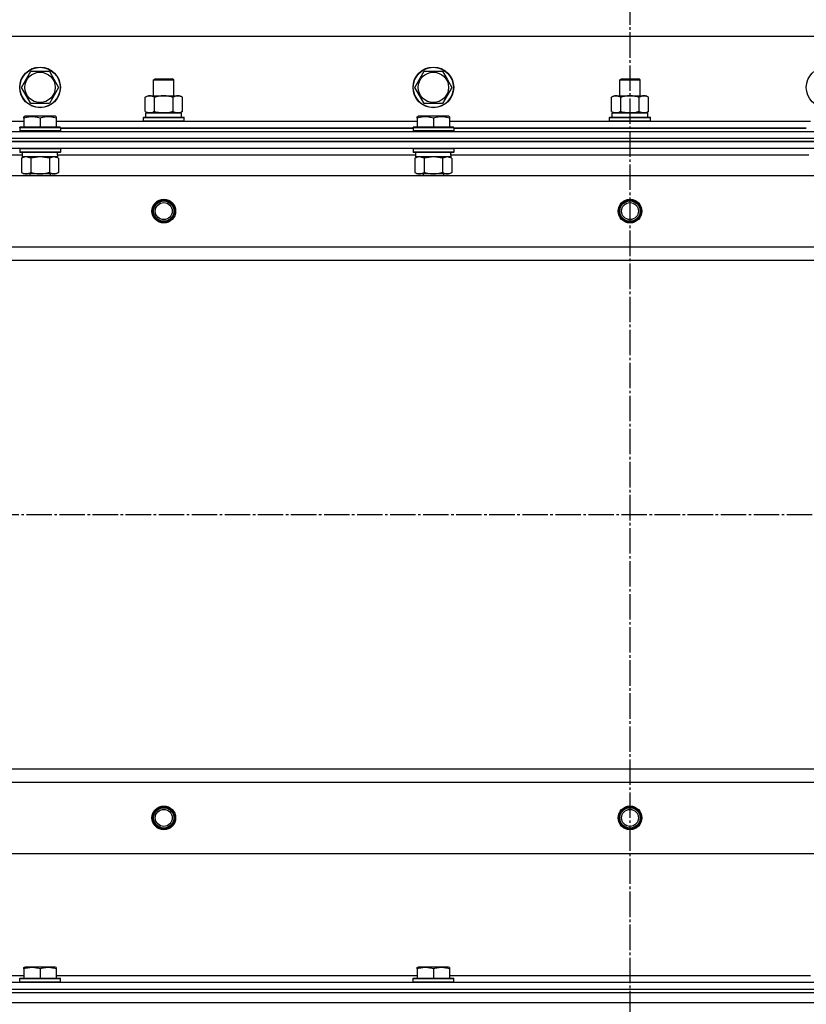
# Model space of a CAD drawing. Units: millimetres. Extents: x 0 to 21777, y -7 to 14850.
# Drawn here: x 4497 to 4961, y 12375 to 12955 of the extents above; entities that cross this region are included whole.
import ezdxf

# ---------------------------------------------------------------- set-up
doc = ezdxf.new("R2010")
doc.units = ezdxf.units.MM
doc.linetypes.add('K5LT_AXLED', pattern=[19.5, 15, -1.5, 1.5, -1.5])
doc.linetypes.add('K5LT_THIN', pattern=[0])
for name, color, linetype, true_color in [('OSI', 2, 'Continuous', 0xffff00), ('R', 1, 'Continuous', 0xff0000), ('WELDING', 7, 'Continuous', 0xffffff)]:
    doc.layers.add(name, color=color, linetype=linetype, true_color=true_color)

msp = doc.modelspace()

# ---------------------------------------------------------------- linework, layer by layer
at = {"layer": 'OSI', "color": 30, "linetype": 'K5LT_AXLED', "lineweight": 30, "true_color": 0xff8000}
for p, q in [((4856.71, 13045.52), (4856.71, 8534.18)), ((2706.71, 12663.52), (7026.71, 12663.52))]:
    msp.add_line(p, q, dxfattribs=at)
at = {"layer": 'R', "color": 7, "linetype": 'K5LT_THIN', "lineweight": 30}
for p, q in [((5531.71, 12945.52), (4181.71, 12945.52)), ((4497.74, 12915.52), (4503.22, 12925.02)), ((4503.22, 12925.02), (4514.19, 12925.02)), ((4514.19, 12925.02), (4516.93, 12920.27)), ((4516.93, 12920.27), (4519.68, 12915.52)), ((4575.71, 12919.94), (4576.71, 12920.52)), ((4576.71, 12920.52), (4579.21, 12920.52)), ((4579.21, 12920.52), (4586.71, 12920.52)), ((4587.71, 12919.94), (4586.71, 12920.52)), ((4729.74, 12915.52), (4735.22, 12925.02)), ((4735.22, 12925.02), (4746.19, 12925.02)), ((4746.19, 12925.02), (4748.93, 12920.27)), ((4748.93, 12920.27), (4751.68, 12915.52)), ((4850.71, 12919.94), (4851.71, 12920.52)), ((4851.71, 12920.52), (4854.21, 12920.52)), ((4854.21, 12920.52), (4861.71, 12920.52)), ((4862.71, 12919.94), (4861.71, 12920.52)), ((4503.22, 12906.02), (4497.74, 12915.52)), ((4519.68, 12915.52), (4514.19, 12906.02)), ((4575.71, 12910.52), (4575.71, 12919.94)), ((4575.71, 12919.94), (4578.71, 12919.94)), ((4578.71, 12919.94), (4587.71, 12919.94)), ((4587.71, 12910.52), (4587.71, 12919.94)), ((4735.22, 12906.02), (4729.74, 12915.52)), ((4751.68, 12915.52), (4746.19, 12906.02)), ((4850.71, 12910.52), (4850.71, 12919.94)), ((4850.71, 12919.94), (4853.71, 12919.94)), ((4853.71, 12919.94), (4862.71, 12919.94)), ((4862.71, 12910.52), (4862.71, 12919.94)), ((4570.74, 12909.67), (4572.21, 12910.52)), ((4570.74, 12901.37), (4570.74, 12909.67)), ((4572.21, 12910.52), (4589.93, 12910.52)), ((4576.22, 12901.37), (4576.22, 12909.67)), ((4587.19, 12901.37), (4587.19, 12909.67)), ((4589.93, 12910.52), (4591.21, 12910.52)), ((4592.68, 12909.67), (4591.21, 12910.52)), ((4592.68, 12901.37), (4592.68, 12909.67)), ((4845.74, 12909.67), (4847.21, 12910.52)), ((4845.74, 12901.37), (4845.74, 12909.67)), ((4847.21, 12910.52), (4864.93, 12910.52)), ((4851.22, 12901.37), (4851.22, 12909.67)), ((4862.19, 12901.37), (4862.19, 12909.67)), ((4864.93, 12910.52), (4866.21, 12910.52)), ((4867.68, 12909.67), (4866.21, 12910.52)), ((4867.68, 12901.37), (4867.68, 12909.67)), ((4514.19, 12906.02), (4503.22, 12906.02)), ((4746.19, 12906.02), (4735.22, 12906.02)), ((4499.21, 12898.22), (4499.73, 12898.52)), ((4499.21, 12897.37), (4499.21, 12898.22)), ((4499.21, 12897.37), (4499.21, 12892.02)), ((4517.68, 12898.52), (4499.73, 12898.52)), ((4508.71, 12897.37), (4508.71, 12892.02)), ((4518.21, 12898.22), (4517.68, 12898.52)), ((4518.21, 12898.22), (4518.21, 12897.37)), ((4518.21, 12897.37), (4518.21, 12892.02)), ((4569.71, 12897.72), (4569.88, 12898.02)), ((4569.71, 12897.72), (4569.88, 12898.02)), ((4569.71, 12895.82), (4569.71, 12897.72)), ((4569.71, 12897.72), (4593.71, 12897.72)), ((4569.88, 12898.02), (4593.53, 12898.02)), ((4570.74, 12901.37), (4572.21, 12900.52)), ((4571.21, 12900.52), (4592.21, 12900.52)), ((4571.21, 12898.02), (4571.21, 12900.52)), ((4571.26, 12900.52), (4575.71, 12900.52)), ((4573.48, 12900.52), (4572.21, 12900.52)), ((4581.71, 12900.52), (4573.48, 12900.52)), ((4589.93, 12900.52), (4581.71, 12900.52)), ((4587.71, 12900.52), (4592.21, 12900.52)), ((4591.21, 12900.52), (4589.93, 12900.52)), ((4592.68, 12901.37), (4591.21, 12900.52)), ((4592.21, 12898.02), (4592.21, 12900.52)), ((4593.71, 12897.72), (4593.53, 12898.02)), ((4593.71, 12897.72), (4593.53, 12898.02)), ((4593.71, 12895.82), (4593.71, 12897.72)), ((4593.71, 12895.82), (4593.71, 12897.72)), ((4731.21, 12898.22), (4731.73, 12898.52)), ((4731.21, 12897.37), (4731.21, 12898.22)), ((4731.21, 12897.37), (4731.21, 12892.02)), ((4749.68, 12898.52), (4731.73, 12898.52)), ((4740.71, 12897.37), (4740.71, 12892.02)), ((4750.21, 12898.22), (4749.68, 12898.52)), ((4750.21, 12898.22), (4750.21, 12897.37)), ((4750.21, 12897.37), (4750.21, 12892.02)), ((4844.71, 12897.72), (4844.88, 12898.02)), ((4844.71, 12897.72), (4844.88, 12898.02)), ((4844.71, 12895.82), (4844.71, 12897.72)), ((4844.71, 12897.72), (4868.71, 12897.72)), ((4844.88, 12898.02), (4868.53, 12898.02)), ((4845.74, 12901.37), (4847.21, 12900.52)), ((4846.21, 12900.52), (4867.21, 12900.52)), ((4846.21, 12898.02), (4846.21, 12900.52)), ((4846.26, 12900.52), (4850.71, 12900.52)), ((4848.48, 12900.52), (4847.21, 12900.52)), ((4856.71, 12900.52), (4848.48, 12900.52)), ((4864.93, 12900.52), (4856.71, 12900.52)), ((4862.71, 12900.52), (4867.21, 12900.52)), ((4866.21, 12900.52), (4864.93, 12900.52)), ((4867.68, 12901.37), (4866.21, 12900.52)), ((4867.21, 12898.02), (4867.21, 12900.52)), ((4868.71, 12897.72), (4868.53, 12898.02)), ((4868.71, 12897.72), (4868.53, 12898.02)), ((4868.71, 12895.82), (4868.71, 12897.72)), ((4868.71, 12895.82), (4868.71, 12897.72)), ((4286.21, 12895.52), (4499.21, 12895.52)), ((4496.71, 12891.72), (4496.88, 12892.02)), ((4496.71, 12891.72), (4496.71, 12889.82)), ((4520.71, 12891.72), (4496.71, 12891.72)), ((4520.53, 12892.02), (4496.88, 12892.02)), ((4518.21, 12895.52), (4731.21, 12895.52)), ((4520.71, 12891.72), (4520.53, 12892.02)), ((4520.71, 12891.72), (4520.71, 12889.82)), ((4728.71, 12891.52), (4520.71, 12891.52)), ((4520.71, 12891.52), (4728.71, 12891.52)), ((4569.71, 12895.82), (4569.88, 12895.52)), ((4569.71, 12895.82), (4593.71, 12895.82)), ((4569.71, 12895.82), (4569.88, 12895.52)), ((4593.71, 12895.82), (4593.53, 12895.52)), ((4593.71, 12895.82), (4593.53, 12895.52)), ((4728.71, 12891.72), (4728.88, 12892.02)), ((4728.71, 12891.72), (4728.71, 12889.82)), ((4752.71, 12891.72), (4728.71, 12891.72)), ((4752.53, 12892.02), (4728.88, 12892.02)), ((4750.21, 12895.52), (4963.21, 12895.52)), ((4752.71, 12891.72), (4752.53, 12892.02)), ((4752.71, 12891.72), (4752.71, 12889.82)), ((4960.71, 12891.52), (4752.71, 12891.52)), ((4752.71, 12891.52), (4960.71, 12891.52)), ((4844.71, 12895.82), (4844.88, 12895.52)), ((4844.71, 12895.82), (4868.71, 12895.82)), ((4844.71, 12895.82), (4844.88, 12895.52)), ((4868.71, 12895.82), (4868.53, 12895.52)), ((4868.71, 12895.82), (4868.53, 12895.52)), ((4164.71, 12889.52), (5548.71, 12889.52)), ((4164.71, 12885.52), (5548.71, 12885.52)), ((4164.71, 12885.52), (5548.71, 12885.52)), ((4520.71, 12889.82), (4496.71, 12889.82)), ((4496.71, 12889.82), (4496.88, 12889.52)), ((4520.71, 12889.82), (4520.53, 12889.52)), ((4752.71, 12889.82), (4728.71, 12889.82)), ((4728.71, 12889.82), (4728.88, 12889.52)), ((4752.71, 12889.82), (4752.53, 12889.52)), ((5548.71, 12883.52), (4164.71, 12883.52)), ((4164.71, 12883.52), (5548.71, 12883.52)), ((5548.71, 12879.52), (4164.71, 12879.52)), ((4496.71, 12879.22), (4496.88, 12879.52)), ((4520.71, 12879.22), (4520.53, 12879.52)), ((4728.71, 12879.22), (4728.88, 12879.52)), ((4752.71, 12879.22), (4752.53, 12879.52)), ((4498.21, 12875.52), (4287.1, 12875.52)), ((4496.71, 12879.22), (4496.71, 12877.32)), ((4520.71, 12879.22), (4496.71, 12879.22)), ((4520.71, 12877.32), (4496.71, 12877.32)), ((4496.71, 12877.32), (4496.88, 12877.02)), ((4520.53, 12877.02), (4496.88, 12877.02)), ((4497.74, 12873.67), (4499.21, 12874.52)), ((4497.74, 12873.67), (4497.74, 12865.37)), ((4498.21, 12877.02), (4498.21, 12874.52)), ((4519.16, 12874.52), (4498.21, 12874.52)), ((4503.22, 12873.67), (4503.22, 12865.37)), ((4514.19, 12873.67), (4514.19, 12865.37)), ((4519.68, 12873.67), (4518.21, 12874.52)), ((4519.08, 12875.9), (4519.15, 12877.02)), ((4730.21, 12875.52), (4519.1, 12875.52)), ((4519.68, 12873.67), (4519.68, 12865.37)), ((4520.71, 12877.32), (4520.53, 12877.02)), ((4520.71, 12879.22), (4520.71, 12877.32)), ((4728.71, 12879.22), (4728.71, 12877.32)), ((4752.71, 12879.22), (4728.71, 12879.22)), ((4752.71, 12877.32), (4728.71, 12877.32)), ((4728.71, 12877.32), (4728.88, 12877.02)), ((4752.53, 12877.02), (4728.88, 12877.02)), ((4729.74, 12873.67), (4731.21, 12874.52)), ((4729.74, 12873.67), (4729.74, 12865.37)), ((4730.21, 12877.02), (4730.21, 12874.52)), ((4751.16, 12874.52), (4730.21, 12874.52)), ((4735.22, 12873.67), (4735.22, 12865.37)), ((4746.19, 12873.67), (4746.19, 12865.37)), ((4751.68, 12873.67), (4750.21, 12874.52)), ((4751.08, 12875.9), (4751.15, 12877.02)), ((4962.21, 12875.52), (4751.1, 12875.52)), ((4751.68, 12873.67), (4751.68, 12865.37)), ((4752.71, 12877.32), (4752.53, 12877.02)), ((4752.71, 12879.22), (4752.71, 12877.32)), ((4208.21, 12863.52), (5505.21, 12863.52)), ((4497.74, 12865.37), (4499.21, 12864.52)), ((4500.48, 12864.52), (4499.21, 12864.52)), ((4518.21, 12864.52), (4500.48, 12864.52)), ((4502.71, 12864.52), (4502.71, 12863.52)), ((4514.71, 12864.52), (4514.71, 12863.52)), ((4519.68, 12865.37), (4518.21, 12864.52)), ((4729.74, 12865.37), (4731.21, 12864.52)), ((4732.48, 12864.52), (4731.21, 12864.52)), ((4750.21, 12864.52), (4732.48, 12864.52)), ((4734.71, 12864.52), (4734.71, 12863.52)), ((4746.71, 12864.52), (4746.71, 12863.52)), ((4751.68, 12865.37), (4750.21, 12864.52)), ((4256.71, 12821.52), (5456.71, 12821.52)), ((4256.71, 12813.52), (5456.71, 12813.52)), ((4256.71, 12513.52), (5456.71, 12513.52)), ((4256.71, 12513.52), (5456.71, 12513.52)), ((4256.71, 12505.52), (5456.71, 12505.52)), ((4208.21, 12463.52), (5505.21, 12463.52)), ((4286.21, 12391.52), (4499.21, 12391.52)), ((4499.21, 12396.22), (4499.73, 12396.52)), ((4499.21, 12395.37), (4499.21, 12396.22)), ((4499.21, 12395.37), (4499.21, 12390.02)), ((4517.68, 12396.52), (4499.73, 12396.52)), ((4508.71, 12395.37), (4508.71, 12390.02)), ((4518.21, 12396.22), (4517.68, 12396.52)), ((4518.21, 12396.22), (4518.21, 12395.37)), ((4518.21, 12395.37), (4518.21, 12390.02)), ((4518.21, 12391.52), (4731.21, 12391.52)), ((4731.21, 12396.22), (4731.73, 12396.52)), ((4731.21, 12395.37), (4731.21, 12396.22)), ((4731.21, 12395.37), (4731.21, 12390.02)), ((4749.68, 12396.52), (4731.73, 12396.52)), ((4740.71, 12395.37), (4740.71, 12390.02)), ((4750.21, 12396.22), (4749.68, 12396.52)), ((4750.21, 12396.22), (4750.21, 12395.37)), ((4750.21, 12395.37), (4750.21, 12390.02)), ((4750.21, 12391.52), (4963.21, 12391.52)), ((4164.71, 12387.52), (5548.71, 12387.52)), ((4496.71, 12389.72), (4496.88, 12390.02)), ((4496.71, 12387.82), (4496.71, 12389.72)), ((4496.71, 12389.72), (4520.71, 12389.72)), ((4496.71, 12387.82), (4496.88, 12387.52)), ((4496.71, 12387.82), (4520.71, 12387.82)), ((4496.88, 12390.02), (4520.53, 12390.02)), ((4496.88, 12387.52), (4520.53, 12387.52)), ((4520.71, 12389.72), (4520.53, 12390.02)), ((4520.71, 12387.82), (4520.53, 12387.52)), ((4520.71, 12387.82), (4520.71, 12389.72)), ((4728.71, 12389.72), (4728.88, 12390.02)), ((4728.71, 12387.82), (4728.71, 12389.72)), ((4728.71, 12389.72), (4752.71, 12389.72)), ((4728.71, 12387.82), (4728.88, 12387.52)), ((4728.71, 12387.82), (4752.71, 12387.82)), ((4728.88, 12390.02), (4752.53, 12390.02)), ((4728.88, 12387.52), (4752.53, 12387.52)), ((4752.71, 12389.72), (4752.53, 12390.02)), ((4752.71, 12387.82), (4752.53, 12387.52)), ((4752.71, 12387.82), (4752.71, 12389.72)), ((4164.71, 12383.52), (5548.71, 12383.52)), ((4164.71, 12383.52), (5548.71, 12383.52)), ((4164.71, 12381.52), (5548.71, 12381.52)), ((4164.71, 12381.52), (5548.71, 12381.52)), ((4164.71, 12375.52), (5548.71, 12375.52)), ((4164.71, 12375.52), (5548.71, 12375.52))]:
    msp.add_line(p, q, dxfattribs=at)
for centre, radius in [((4508.71, 12915.52), 12), ((4508.71, 12915.52), 11.83), ((4740.71, 12915.52), 12), ((4740.71, 12915.52), 11.83), ((4972.71, 12915.52), 12), ((4508.71, 12915.52), 8.97), ((4740.71, 12915.52), 8.97), ((4581.71, 12842.52), 7), ((4581.71, 12842.52), 6.5), ((4581.71, 12842.52), 6), ((4581.71, 12842.52), 5), ((4856.71, 12842.52), 7), ((4856.71, 12842.52), 6.5), ((4856.71, 12842.52), 6), ((4856.71, 12842.52), 5), ((4581.71, 12484.52), 7), ((4581.71, 12484.52), 6.5), ((4581.71, 12484.52), 6), ((4856.71, 12484.52), 7), ((4856.71, 12484.52), 6.5), ((4856.71, 12484.52), 6), ((4581.71, 12484.52), 5), ((4856.71, 12484.52), 5)]:
    msp.add_circle(centre, radius, dxfattribs=at)
for centre in [(4508.71, 12872.35), (4740.71, 12872.35)]:
    msp.add_ellipse(centre, major_axis=(0, -22.52), ratio=0.466308, start_param=1.667355, end_param=1.779747, dxfattribs=at)
at = {"layer": 'WELDING', "color": 7, "linetype": 'K5LT_THIN', "lineweight": 30}
for p, q in [((4503.22, 12873.67), (4500.48, 12874.52)), ((4503.29, 12873.69), (4503.22, 12873.67)), ((4508.71, 12874.52), (4503.29, 12873.69)), ((4514.19, 12873.67), (4508.71, 12874.52)), ((4514.21, 12873.68), (4514.19, 12873.67)), ((4516.93, 12874.52), (4514.21, 12873.68)), ((4519.68, 12873.67), (4516.93, 12874.52)), ((4735.22, 12873.67), (4732.48, 12874.52)), ((4735.29, 12873.69), (4735.22, 12873.67)), ((4740.71, 12874.52), (4735.29, 12873.69)), ((4746.19, 12873.67), (4740.71, 12874.52)), ((4746.21, 12873.68), (4746.19, 12873.67)), ((4748.93, 12874.52), (4746.21, 12873.68)), ((4751.68, 12873.67), (4748.93, 12874.52))]:
    msp.add_line(p, q, dxfattribs=at)
for points, knots in [([(4576.22, 12909.67), (4575.9, 12909.86), (4575.43, 12910.09), (4574.85, 12910.3), (4574.51, 12910.4), (4574.21, 12910.46), (4573.91, 12910.5), (4573.6, 12910.52), (4573.3, 12910.52), (4573, 12910.5), (4572.65, 12910.44), (4572.24, 12910.34), (4571.58, 12910.12), (4571.07, 12909.87), (4570.74, 12909.67)], [0, 0, 0, 0, 2.72415, 3.912285, 4.716446, 5.530362, 6.353984, 7.180289, 7.997717, 8.810544, 9.605533, 10.761675, 12.184093, 15, 15, 15, 15]), ([(4587.19, 12909.67), (4586.55, 12909.86), (4585.6, 12910.09), (4584.45, 12910.3), (4583.77, 12910.4), (4583.17, 12910.46), (4582.56, 12910.5), (4581.95, 12910.52), (4581.34, 12910.52), (4580.74, 12910.5), (4580.06, 12910.44), (4579.23, 12910.34), (4577.91, 12910.12), (4576.89, 12909.87), (4576.22, 12909.67)], [0, 0, 0, 0, 2.72415, 3.912285, 4.716446, 5.530362, 6.353984, 7.180289, 7.997717, 8.810544, 9.605533, 10.761675, 12.184093, 15, 15, 15, 15]), ([(4589.93, 12910.52), (4589.77, 12910.52), (4589.5, 12910.5), (4589.12, 12910.44), (4588.84, 12910.38), (4588.43, 12910.26), (4587.9, 12910.05), (4587.43, 12909.81), (4587.19, 12909.67)], [0, 0, 0, 0, 1.548206, 2.616755, 3.724998, 4.291764, 6.613357, 9, 9, 9, 9]), ([(4592.68, 12909.67), (4592.43, 12909.81), (4592, 12910.04), (4591.39, 12910.28), (4590.89, 12910.42), (4590.41, 12910.5), (4590.1, 12910.52), (4589.93, 12910.52)], [0, 0, 0, 0, 2.217775, 3.830428, 5.353122, 6.582558, 8, 8, 8, 8]), ([(4851.22, 12909.67), (4850.9, 12909.86), (4850.43, 12910.09), (4849.85, 12910.3), (4849.51, 12910.4), (4849.21, 12910.46), (4848.91, 12910.5), (4848.6, 12910.52), (4848.3, 12910.52), (4848, 12910.5), (4847.65, 12910.44), (4847.24, 12910.34), (4846.58, 12910.12), (4846.07, 12909.87), (4845.74, 12909.67)], [0, 0, 0, 0, 2.72415, 3.912285, 4.716446, 5.530362, 6.353984, 7.180289, 7.997717, 8.810544, 9.605533, 10.761675, 12.184093, 15, 15, 15, 15]), ([(4862.19, 12909.67), (4861.55, 12909.86), (4860.6, 12910.09), (4859.45, 12910.3), (4858.77, 12910.4), (4858.17, 12910.46), (4857.56, 12910.5), (4856.95, 12910.52), (4856.34, 12910.52), (4855.74, 12910.5), (4855.06, 12910.44), (4854.23, 12910.34), (4852.91, 12910.12), (4851.89, 12909.87), (4851.22, 12909.67)], [0, 0, 0, 0, 2.72415, 3.912285, 4.716446, 5.530362, 6.353984, 7.180289, 7.997717, 8.810544, 9.605533, 10.761675, 12.184093, 15, 15, 15, 15]), ([(4864.93, 12910.52), (4864.77, 12910.52), (4864.5, 12910.5), (4864.12, 12910.44), (4863.84, 12910.38), (4863.43, 12910.26), (4862.9, 12910.05), (4862.43, 12909.81), (4862.19, 12909.67)], [0, 0, 0, 0, 1.548206, 2.616755, 3.724998, 4.291764, 6.613357, 9, 9, 9, 9]), ([(4867.68, 12909.67), (4867.43, 12909.81), (4867, 12910.04), (4866.39, 12910.28), (4865.89, 12910.42), (4865.41, 12910.5), (4865.1, 12910.52), (4864.93, 12910.52)], [0, 0, 0, 0, 2.217775, 3.830428, 5.353122, 6.582558, 8, 8, 8, 8]), ([(4508.71, 12897.37), (4508.19, 12897.54), (4507.41, 12897.77), (4506.44, 12897.98), (4505.83, 12898.08), (4505.31, 12898.15), (4504.8, 12898.19), (4504.3, 12898.21), (4503.77, 12898.22), (4503.23, 12898.2), (4502.68, 12898.15), (4502.11, 12898.08), (4501.44, 12897.97), (4500.47, 12897.76), (4499.69, 12897.53), (4499.21, 12897.37)], [0, 0, 0, 0, 2.704026, 3.977567, 4.913586, 5.783319, 6.583675, 7.42636, 8.303602, 9.201828, 10.1214, 11.060865, 12.021818, 13.488338, 16, 16, 16, 16]), ([(4518.21, 12897.37), (4517.69, 12897.54), (4516.91, 12897.77), (4515.94, 12897.98), (4515.33, 12898.08), (4514.81, 12898.15), (4514.3, 12898.19), (4513.8, 12898.21), (4513.27, 12898.22), (4512.73, 12898.2), (4512.18, 12898.15), (4511.61, 12898.08), (4510.94, 12897.97), (4509.97, 12897.76), (4509.19, 12897.53), (4508.71, 12897.37)], [0, 0, 0, 0, 2.704026, 3.977567, 4.913586, 5.783319, 6.583675, 7.42636, 8.303602, 9.201828, 10.1214, 11.060865, 12.021818, 13.488338, 16, 16, 16, 16]), ([(4570.74, 12901.37), (4571.02, 12901.2), (4571.46, 12900.98), (4572.02, 12900.77), (4572.41, 12900.65), (4572.77, 12900.58), (4573.12, 12900.53), (4573.36, 12900.52), (4573.48, 12900.52)], [0, 0, 0, 0, 2.905563, 4.375924, 5.511195, 6.679161, 7.850161, 9, 9, 9, 9]), ([(4573.48, 12900.52), (4573.6, 12900.52), (4573.85, 12900.53), (4574.23, 12900.58), (4574.59, 12900.66), (4575.05, 12900.8), (4575.6, 12901.03), (4576.02, 12901.25), (4576.22, 12901.37)], [0, 0, 0, 0, 1.192024, 2.404251, 3.60809, 4.765234, 6.955738, 9, 9, 9, 9]), ([(4576.22, 12901.37), (4576.8, 12901.2), (4577.67, 12900.98), (4578.79, 12900.77), (4579.56, 12900.65), (4580.28, 12900.58), (4580.99, 12900.53), (4581.47, 12900.52), (4581.71, 12900.52)], [0, 0, 0, 0, 2.905563, 4.375924, 5.511195, 6.679161, 7.850161, 9, 9, 9, 9]), ([(4581.71, 12900.52), (4581.96, 12900.52), (4582.45, 12900.53), (4583.2, 12900.58), (4583.93, 12900.66), (4584.85, 12900.8), (4585.94, 12901.03), (4586.79, 12901.25), (4587.19, 12901.37)], [0, 0, 0, 0, 1.192024, 2.404251, 3.60809, 4.765234, 6.955738, 9, 9, 9, 9]), ([(4587.19, 12901.37), (4587.48, 12901.2), (4587.92, 12900.98), (4588.48, 12900.77), (4588.86, 12900.65), (4589.22, 12900.58), (4589.58, 12900.53), (4589.82, 12900.52), (4589.93, 12900.52)], [0, 0, 0, 0, 2.905563, 4.375924, 5.511195, 6.679161, 7.850161, 9, 9, 9, 9]), ([(4589.93, 12900.52), (4590.06, 12900.52), (4590.31, 12900.53), (4590.68, 12900.58), (4591.05, 12900.66), (4591.51, 12900.8), (4592.05, 12901.03), (4592.47, 12901.25), (4592.68, 12901.37)], [0, 0, 0, 0, 1.192024, 2.404251, 3.60809, 4.765234, 6.955738, 9, 9, 9, 9]), ([(4740.71, 12897.37), (4740.19, 12897.54), (4739.41, 12897.77), (4738.44, 12897.98), (4737.83, 12898.08), (4737.31, 12898.15), (4736.8, 12898.19), (4736.3, 12898.21), (4735.77, 12898.22), (4735.23, 12898.2), (4734.68, 12898.15), (4734.11, 12898.08), (4733.44, 12897.97), (4732.47, 12897.76), (4731.69, 12897.53), (4731.21, 12897.37)], [0, 0, 0, 0, 2.704026, 3.977567, 4.913586, 5.783319, 6.583675, 7.42636, 8.303602, 9.201828, 10.1214, 11.060865, 12.021818, 13.488338, 16, 16, 16, 16]), ([(4750.21, 12897.37), (4749.69, 12897.54), (4748.91, 12897.77), (4747.94, 12897.98), (4747.33, 12898.08), (4746.81, 12898.15), (4746.3, 12898.19), (4745.8, 12898.21), (4745.27, 12898.22), (4744.73, 12898.2), (4744.18, 12898.15), (4743.61, 12898.08), (4742.94, 12897.97), (4741.97, 12897.76), (4741.19, 12897.53), (4740.71, 12897.37)], [0, 0, 0, 0, 2.704026, 3.977567, 4.913586, 5.783319, 6.583675, 7.42636, 8.303602, 9.201828, 10.1214, 11.060865, 12.021818, 13.488338, 16, 16, 16, 16]), ([(4845.74, 12901.37), (4846.02, 12901.2), (4846.46, 12900.98), (4847.02, 12900.77), (4847.41, 12900.65), (4847.77, 12900.58), (4848.12, 12900.53), (4848.36, 12900.52), (4848.48, 12900.52)], [0, 0, 0, 0, 2.905563, 4.375924, 5.511195, 6.679161, 7.850161, 9, 9, 9, 9]), ([(4848.48, 12900.52), (4848.6, 12900.52), (4848.85, 12900.53), (4849.23, 12900.58), (4849.59, 12900.66), (4850.05, 12900.8), (4850.6, 12901.03), (4851.02, 12901.25), (4851.22, 12901.37)], [0, 0, 0, 0, 1.192024, 2.404251, 3.60809, 4.765234, 6.955738, 9, 9, 9, 9]), ([(4851.22, 12901.37), (4851.8, 12901.2), (4852.67, 12900.98), (4853.79, 12900.77), (4854.56, 12900.65), (4855.28, 12900.58), (4855.99, 12900.53), (4856.47, 12900.52), (4856.71, 12900.52)], [0, 0, 0, 0, 2.905563, 4.375924, 5.511195, 6.679161, 7.850161, 9, 9, 9, 9]), ([(4856.71, 12900.52), (4856.96, 12900.52), (4857.45, 12900.53), (4858.2, 12900.58), (4858.93, 12900.66), (4859.85, 12900.8), (4860.94, 12901.03), (4861.79, 12901.25), (4862.19, 12901.37)], [0, 0, 0, 0, 1.192024, 2.404251, 3.60809, 4.765234, 6.955738, 9, 9, 9, 9]), ([(4862.19, 12901.37), (4862.48, 12901.2), (4862.92, 12900.98), (4863.48, 12900.77), (4863.86, 12900.65), (4864.22, 12900.58), (4864.58, 12900.53), (4864.82, 12900.52), (4864.93, 12900.52)], [0, 0, 0, 0, 2.905563, 4.375924, 5.511195, 6.679161, 7.850161, 9, 9, 9, 9]), ([(4864.93, 12900.52), (4865.06, 12900.52), (4865.31, 12900.53), (4865.68, 12900.58), (4866.05, 12900.66), (4866.51, 12900.8), (4867.05, 12901.03), (4867.47, 12901.25), (4867.68, 12901.37)], [0, 0, 0, 0, 1.192024, 2.404251, 3.60809, 4.765234, 6.955738, 9, 9, 9, 9]), ([(4500.48, 12874.52), (4500.36, 12874.52), (4500.11, 12874.51), (4499.74, 12874.46), (4499.37, 12874.38), (4498.91, 12874.24), (4498.36, 12874.01), (4497.94, 12873.79), (4497.74, 12873.67)], [0, 0, 0, 0, 1.192024, 2.404251, 3.60809, 4.765234, 6.955738, 9, 9, 9, 9]), ([(4732.48, 12874.52), (4732.36, 12874.52), (4732.11, 12874.51), (4731.74, 12874.46), (4731.37, 12874.38), (4730.91, 12874.24), (4730.36, 12874.01), (4729.94, 12873.79), (4729.74, 12873.67)], [0, 0, 0, 0, 1.192024, 2.404251, 3.60809, 4.765234, 6.955738, 9, 9, 9, 9]), ([(4497.74, 12865.37), (4497.98, 12865.23), (4498.41, 12865), (4499.02, 12864.76), (4499.53, 12864.62), (4500.01, 12864.54), (4500.32, 12864.52), (4500.48, 12864.52)], [0, 0, 0, 0, 2.217775, 3.830428, 5.353122, 6.582558, 8, 8, 8, 8]), ([(4500.48, 12864.52), (4500.64, 12864.52), (4500.91, 12864.54), (4501.29, 12864.6), (4501.57, 12864.66), (4501.98, 12864.78), (4502.51, 12864.99), (4502.98, 12865.23), (4503.22, 12865.37)], [0, 0, 0, 0, 1.548206, 2.616755, 3.724998, 4.291764, 6.613357, 9, 9, 9, 9]), ([(4503.22, 12865.37), (4503.87, 12865.18), (4504.81, 12864.95), (4505.96, 12864.74), (4506.65, 12864.64), (4507.25, 12864.58), (4507.86, 12864.54), (4508.47, 12864.52), (4509.08, 12864.52), (4509.68, 12864.55), (4510.36, 12864.6), (4511.19, 12864.7), (4512.5, 12864.92), (4513.52, 12865.18), (4514.19, 12865.37)], [0, 0, 0, 0, 2.72415, 3.912285, 4.716446, 5.530362, 6.353984, 7.180289, 7.997717, 8.810544, 9.605533, 10.761675, 12.184093, 15, 15, 15, 15]), ([(4514.19, 12865.37), (4514.52, 12865.18), (4514.99, 12864.95), (4515.56, 12864.74), (4515.9, 12864.64), (4516.21, 12864.58), (4516.51, 12864.54), (4516.81, 12864.52), (4517.12, 12864.52), (4517.42, 12864.55), (4517.76, 12864.6), (4518.17, 12864.7), (4518.83, 12864.92), (4519.34, 12865.18), (4519.68, 12865.37)], [0, 0, 0, 0, 2.72415, 3.912285, 4.716446, 5.530362, 6.353984, 7.180289, 7.997717, 8.810544, 9.605533, 10.761675, 12.184093, 15, 15, 15, 15]), ([(4729.74, 12865.37), (4729.98, 12865.23), (4730.41, 12865), (4731.02, 12864.76), (4731.53, 12864.62), (4732.01, 12864.54), (4732.32, 12864.52), (4732.48, 12864.52)], [0, 0, 0, 0, 2.217775, 3.830428, 5.353122, 6.582558, 8, 8, 8, 8]), ([(4732.48, 12864.52), (4732.64, 12864.52), (4732.91, 12864.54), (4733.29, 12864.6), (4733.57, 12864.66), (4733.98, 12864.78), (4734.51, 12864.99), (4734.98, 12865.23), (4735.22, 12865.37)], [0, 0, 0, 0, 1.548206, 2.616755, 3.724998, 4.291764, 6.613357, 9, 9, 9, 9]), ([(4735.22, 12865.37), (4735.87, 12865.18), (4736.81, 12864.95), (4737.96, 12864.74), (4738.65, 12864.64), (4739.25, 12864.58), (4739.86, 12864.54), (4740.47, 12864.52), (4741.08, 12864.52), (4741.68, 12864.55), (4742.36, 12864.6), (4743.19, 12864.7), (4744.5, 12864.92), (4745.52, 12865.18), (4746.19, 12865.37)], [0, 0, 0, 0, 2.72415, 3.912285, 4.716446, 5.530362, 6.353984, 7.180289, 7.997717, 8.810544, 9.605533, 10.761675, 12.184093, 15, 15, 15, 15]), ([(4746.19, 12865.37), (4746.52, 12865.18), (4746.99, 12864.95), (4747.56, 12864.74), (4747.9, 12864.64), (4748.21, 12864.58), (4748.51, 12864.54), (4748.81, 12864.52), (4749.12, 12864.52), (4749.42, 12864.55), (4749.76, 12864.6), (4750.17, 12864.7), (4750.83, 12864.92), (4751.34, 12865.18), (4751.68, 12865.37)], [0, 0, 0, 0, 2.72415, 3.912285, 4.716446, 5.530362, 6.353984, 7.180289, 7.997717, 8.810544, 9.605533, 10.761675, 12.184093, 15, 15, 15, 15]), ([(4508.71, 12395.37), (4508.19, 12395.54), (4507.41, 12395.77), (4506.44, 12395.98), (4505.83, 12396.08), (4505.31, 12396.15), (4504.8, 12396.19), (4504.3, 12396.21), (4503.77, 12396.22), (4503.23, 12396.2), (4502.68, 12396.15), (4502.11, 12396.08), (4501.44, 12395.97), (4500.47, 12395.76), (4499.69, 12395.53), (4499.21, 12395.37)], [0, 0, 0, 0, 2.704026, 3.977567, 4.913586, 5.783319, 6.583675, 7.42636, 8.303602, 9.201828, 10.1214, 11.060865, 12.021818, 13.488338, 16, 16, 16, 16]), ([(4518.21, 12395.37), (4517.69, 12395.54), (4516.91, 12395.77), (4515.94, 12395.98), (4515.33, 12396.08), (4514.81, 12396.15), (4514.3, 12396.19), (4513.8, 12396.21), (4513.27, 12396.22), (4512.73, 12396.2), (4512.18, 12396.15), (4511.61, 12396.08), (4510.94, 12395.97), (4509.97, 12395.76), (4509.19, 12395.53), (4508.71, 12395.37)], [0, 0, 0, 0, 2.704026, 3.977567, 4.913586, 5.783319, 6.583675, 7.42636, 8.303602, 9.201828, 10.1214, 11.060865, 12.021818, 13.488338, 16, 16, 16, 16]), ([(4740.71, 12395.37), (4740.19, 12395.54), (4739.41, 12395.77), (4738.44, 12395.98), (4737.83, 12396.08), (4737.31, 12396.15), (4736.8, 12396.19), (4736.3, 12396.21), (4735.77, 12396.22), (4735.23, 12396.2), (4734.68, 12396.15), (4734.11, 12396.08), (4733.44, 12395.97), (4732.47, 12395.76), (4731.69, 12395.53), (4731.21, 12395.37)], [0, 0, 0, 0, 2.704026, 3.977567, 4.913586, 5.783319, 6.583675, 7.42636, 8.303602, 9.201828, 10.1214, 11.060865, 12.021818, 13.488338, 16, 16, 16, 16]), ([(4750.21, 12395.37), (4749.69, 12395.54), (4748.91, 12395.77), (4747.94, 12395.98), (4747.33, 12396.08), (4746.81, 12396.15), (4746.3, 12396.19), (4745.8, 12396.21), (4745.27, 12396.22), (4744.73, 12396.2), (4744.18, 12396.15), (4743.61, 12396.08), (4742.94, 12395.97), (4741.97, 12395.76), (4741.19, 12395.53), (4740.71, 12395.37)], [0, 0, 0, 0, 2.704026, 3.977567, 4.913586, 5.783319, 6.583675, 7.42636, 8.303602, 9.201828, 10.1214, 11.060865, 12.021818, 13.488338, 16, 16, 16, 16])]:
    msp.add_open_spline(points, degree=3, knots=knots, dxfattribs=at)

doc.saveas('drawing.dxf')
